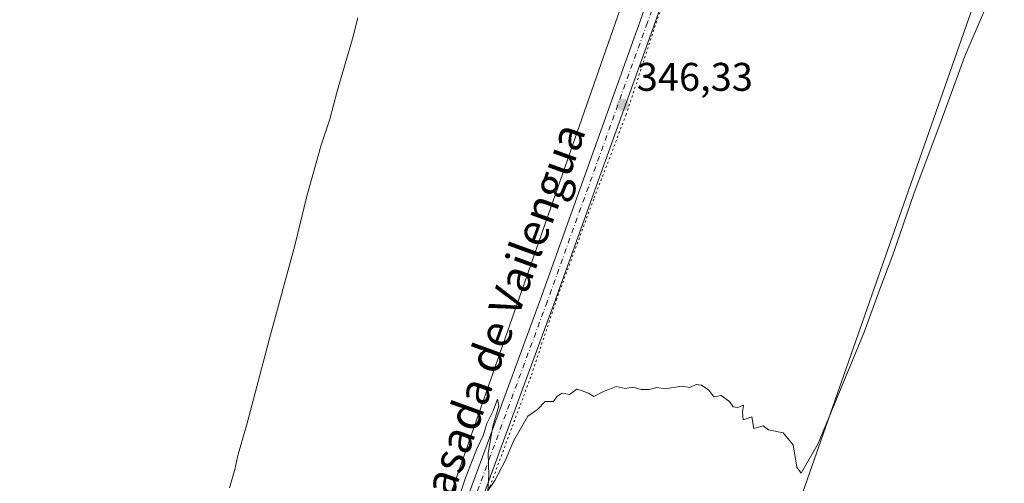
# Model space of a CAD drawing. Units: metres. Extents: x 559951 to 563398, y 4698641 to 4700961.
# Drawn here: x 562749 to 562996, y 4700518 to 4700634 of the extents above; entities that cross this region are included whole.
import ezdxf
from ezdxf.enums import TextEntityAlignment as Align

# ---------------------------------------------------------------- set-up
doc = ezdxf.new("R2010")
doc.units = ezdxf.units.M
doc.header["$MEASUREMENT"] = 0
doc.linetypes.add('DGN Style 4', pattern=[2.6384748266838614, 1.318413404963828, -0.6592067024819142, 0.001648016756204785, -0.6592067024819142])
doc.linetypes.add('DGN Style 5', pattern=[1.1536117293433497, 0.4944050268614355, -0.6592067024819142])
for name, color, linetype, lineweight in [('Carretera de calzada única Cxs', 7, 'Continuous', 13), ('Carretera de calzada única eje', 7, 'DGN Style 4', 0), ('Cultivos herbáceos CxS', 92, 'Continuous', 0), ('Cultivos leñosos CxS', 92, 'Continuous', 0), ('Curva de nivel normal', 30, 'Continuous', 0), ('Núcleo urbano CxS', 7, 'Continuous', 0), ('Pista no pavimentada Cxs', 111, 'Continuous', 0), ('Pista no pavimentada eje', 91, 'DGN Style 4', 0), ('Punto de cota en terreno', 7, 'Continuous', 0), ('Rótulo de punto de cota en terreno', 7, 'Continuous', 0), ('Suelo desnudo CxS', 253, 'Continuous', 0), ('Texto cartográfico', 7, 'Continuous', 0), ('Vía pecuaria eje', 92, 'DGN Style 5', 0)]:
    doc.layers.add(name, color=color, linetype=linetype, lineweight=lineweight)
doc.styles.add('Style-Arial', font='txt')

# ---------------------------------------------------------------- blocks, each defined once
blk = doc.blocks.new('5PATER')
at = {"layer": 'Núcleo urbano CxS', "linetype": 'Continuous', "lineweight": 0}
h = blk.add_hatch(color=51, dxfattribs=at)
edge = h.paths.add_edge_path()
edge.add_ellipse((0, 0), major_axis=(-0.1095731443231308, -0.1110710700762829), ratio=0.9994222409660322, start_angle=0, end_angle=360)

msp = doc.modelspace()

# ---------------------------------------------------------------- linework, layer by layer
at = {"layer": 'Carretera de calzada única Cxs', "color": 7, "linetype": 'Continuous', "lineweight": 13, "extrusion": (-0.00152001139741426, -0.01099754708963273, 0.9999383698625447), "elevation": -52204.41413916766, "flags": 128}
msp.add_lwpolyline([(561975.8341788241, 4700398.691231079), (561977.7365647693, 4700398.075550723), (562026.4563601179, 4700382.324615371), (562104.9760538491, 4700358.363192248), (562580.5343026131, 4700226.26453559), (562611.0442585462, 4700217.424496355), (562830.4099122827, 4700156.196566251)], dxfattribs=at)
at = {"layer": 'Carretera de calzada única eje', "color": 7, "linetype": 'DGN Style 4', "lineweight": 0, "extrusion": (0.00648285999535376, 0.01676293236249093, 0.999838475267326), "elevation": 82786.41988429506, "flags": 128}
msp.add_lwpolyline([(1171412.796439314, -4586197.170203083), (1171383.470607325, -4586198.6903159), (1171355.55925396, -4586200.264955978), (1171322.64095321, -4586202.671254993), (1171281.712012351, -4586205.655223045), (1171187.836877409, -4586214.707138548), (1171065.040051315, -4586226.795807545), (1170901.727598449, -4586242.909988986), (1170778.930772355, -4586254.99903182), (1170763.113083842, -4586256.377187726), (1170745.505113182, -4586257.922683999), (1170618.361534075, -4586270.277906381), (1170518.033795848, -4586280.106404762)], dxfattribs=at)
at = {"layer": 'Cultivos herbáceos CxS', "color": 92, "linetype": 'Continuous', "lineweight": 0, "extrusion": (-0.004182741695282563, -0.0119409089353026, 0.9999199564793722), "elevation": -58137.82816523939, "flags": 128}
msp.add_lwpolyline([(562991.3373511283, 4700297.93484414), (562910.7263520235, 4700067.824638386)], dxfattribs=at)
at = {"layer": 'Cultivos herbáceos CxS', "color": 92, "linetype": 'Continuous', "lineweight": 0, "extrusion": (-0.3076963588904656, -0.7173519585189442, 0.625083289118006), "elevation": -3545039.974751785, "flags": 128}
msp.add_lwpolyline([(-1335595.240454908, 2839369.095482714), (-1335505.905803761, 2839368.270303864), (-1335420.990900787, 2839366.894237101)], dxfattribs=at)
at = {"layer": 'Cultivos herbáceos CxS', "color": 92, "linetype": 'Continuous', "lineweight": 0}
msp.add_polyline3d([(563154.4079, 4700587.0909, 345.4609999999957), (563081.5576, 4700381.279999999, 343.7571999999927), (562914.2119000005, 4700426.9509, 344.094299999997), (562994.8107000003, 4700657.044700001, 347.1791999999987), (563076.7081000004, 4700621.354900001, 346.5350999999937)], close=True, dxfattribs=at)
at = {"layer": 'Cultivos leñosos CxS', "color": 92, "linetype": 'Continuous', "lineweight": 0, "extrusion": (-0.4810078225503956, 0.1568657604872971, 0.8625686105070537), "elevation": 466909.2400988978, "flags": 128}
msp.add_lwpolyline([(-4643566.922399933, -795338.544354139), (-4643328.223402953, -795344.3517609006), (-4643320.676899813, -795344.7780959487)], dxfattribs=at)
at = {"layer": 'Cultivos leñosos CxS', "color": 92, "linetype": 'Continuous', "lineweight": 0, "extrusion": (-0.004182741695282563, -0.0119409089353026, 0.9999199564793722), "elevation": -58137.82816523939, "flags": 128}
msp.add_lwpolyline([(562991.3373511283, 4700297.93484414), (562910.7263520235, 4700067.824638386)], dxfattribs=at)
at = {"layer": 'Cultivos leñosos CxS', "color": 92, "linetype": 'Continuous', "lineweight": 0}
for points in [[(562915.1205000002, 4700681.636499999, 347.5859999999957), (562836.3498999998, 4700456.253500001, 344.6478000000061), (562833.6605000002, 4700449.1929, 344.4321000000054), (562598.4807000002, 4700514.909499999, 344.334400000007), (562649.9495000001, 4700707.581700001, 344.8555000000051), (562718.7925000004, 4700691.924100001, 344.5822000000044), (562783.9886999996, 4700683.935500001, 345.1223000000027), (562889.1025, 4700683.9345, 346.8782000000065)], [(562994.8107000003, 4700657.044700001, 347.1791999999987), (562914.2119000005, 4700426.9509, 344.094299999997), (562873.2843000004, 4700438.1207, 344.1012000000046), (562833.6605000002, 4700449.1929, 344.4321000000054), (562836.3498999998, 4700456.253500001, 344.6478000000061), (562915.1205000002, 4700681.636499999, 347.5859999999957), (562934.3404999999, 4700679.939300001, 348.3744000000006), (562994.2147000004, 4700657.3049, 347.2404999999999)]]:
    msp.add_polyline3d(points, close=True, dxfattribs=at)
at = {"layer": 'Curva de nivel normal', "color": 30, "linetype": 'Continuous', "lineweight": 0, "elevation": 345, "flags": 128}
for points in [[(562992.1200000001, 4700639.520099999), (562985.9199999999, 4700625.030099999), (562979.9800000004, 4700608.790100001), (562973.1500000004, 4700590.520099999), (562967.9199999999, 4700575.2501), (562964.5999999996, 4700566.590100001), (562960.6699999999, 4700555.8201), (562949.2000000002, 4700527.880100001), (562944.9400000004, 4700520.5001), (562943.79, 4700521.9801), (562942.8799999999, 4700527.540100001), (562940.4000000004, 4700530.5801), (562936.7100000001, 4700531.360099999), (562935.4000000004, 4700532.3101), (562933.0599999996, 4700531.6501), (562932.5499999998, 4700534.5801), (562930.3799999999, 4700533.880100001), (562930.2000000002, 4700535.890100001), (562930.4600000001, 4700537.520099999), (562928.9800000004, 4700536.960100001), (562927.8200000003, 4700537.0801), (562926.9100000003, 4700538.470100001), (562924.8600000005, 4700539.950099999), (562923.0199999996, 4700539.600099999), (562921.7100000001, 4700541.280099999), (562919.9199999999, 4700542.550100001), (562918.5999999996, 4700542.6801), (562916.9299999997, 4700541.9901), (562914.9000000004, 4700542.300100001), (562910.8200000003, 4700541.6601), (562908.6799999997, 4700541.920100001), (562906.79, 4700541.440099999), (562904.79, 4700541.440099999), (562902.79, 4700542.0001), (562900.79, 4700541.720100001), (562898.4600000001, 4700542.2401), (562895.1200000001, 4700540.9101), (562892.9299999997, 4700539.670100001), (562891.5199999996, 4700540.520099999), (562889.9900000002, 4700541.1601), (562888.6399999997, 4700541.540100001), (562886.79, 4700540.200099999), (562884.9299999997, 4700540.530099999), (562883.6699999999, 4700539.7601), (562882.79, 4700538.450099999), (562880.6600000003, 4700538.420100001), (562878.79, 4700536.450099999), (562876.3600000005, 4700534.7301), (562872.79, 4700528.630100001), (562870.6799999997, 4700523.600099999), (562868.04, 4700518.600099999), (562866.3399999999, 4700516.0701), (562866.5300000003, 4700520.0001), (562866.3600000005, 4700525.4901), (562867.5499999998, 4700532.2301), (562869.04, 4700537.390100001), (562868.7400000002, 4700539.0101), (562867.5999999996, 4700536.120100001), (562866.0800000001, 4700532.960100001), (562865.2000000002, 4700530.100099999), (562863.5199999996, 4700526.600099999), (562860.5999999996, 4700519.0701), (562859.2000000002, 4700514.8101)], [(562801.4800000004, 4700516.8301), (562802.8700000001, 4700521.390100001), (562803.5599999996, 4700524.880100001), (562805.9199999999, 4700533.0001), (562811.5, 4700554.2601), (562817.9199999999, 4700577.590100001), (562820.8600000005, 4700589.920100001), (562824.3799999999, 4700602.470100001), (562826.6299999999, 4700609.2501), (562828.5300000003, 4700616.2501), (562832.3799999999, 4700629.360099999), (562833.6500000004, 4700634.690099999)]]:
    msp.add_lwpolyline(points, dxfattribs=at)
at = {"layer": 'Pista no pavimentada Cxs', "color": 111, "linetype": 'Continuous', "lineweight": 0}
for points in [[(562839.5236999998, 4700458.653999999, 344.7878999999957), (562842.1754999999, 4700462.448100001, 344.8877999999968), (562844.4490999999, 4700467.7587, 345.1766000000061), (562851.5506999996, 4700488.215299999, 345.1371000000072), (562879.4940999999, 4700564.093699999, 345.6635999999999), (562904.6246999997, 4700634.062700001, 347.7008999999962), (562918.3979000002, 4700673.3959, 348.0662000000011), (562921.0192999998, 4700679.687100001, 348.1637000000046), (562922.1425000001, 4700683.805500001, 348.6064000000042), (562922.5109000001, 4700687.121300001, 349.1270999999979), (562922.3821, 4700693.697100001, 349.6431000000011), (562921.7220999999, 4700702.0123, 350.3888000000007), (562921.5515000002, 4700706.1645, 350.6974000000046)], [(562926.0972999996, 4700687.851500001, 348.9333000000042), (562926.1149000004, 4700686.9571, 348.8543000000063), (562925.6895000003, 4700683.129100001, 348.4753000000055), (562924.4315, 4700678.5163, 348.0608999999968), (562921.7610999999, 4700672.1075, 347.8151999999973), (562908.0176999997, 4700632.859300001, 346.8015000000014), (562882.8772999998, 4700562.863299999, 345.6122999999934), (562854.9404999996, 4700487.002900001, 345.0063999999985), (562847.8605000004, 4700466.607899999, 344.7271000000038), (562845.4562999997, 4700460.543099999, 344.7133000000031)], [(562851.5506999996, 4700488.215299999, 345.1371000000072), (562879.4940999999, 4700564.093699999, 345.6635999999999), (562904.6246999997, 4700634.062700001, 347.7008999999962), (562918.3979000002, 4700673.3959, 348.0662000000011)], [(562921.7610999999, 4700672.1075, 347.8151999999973), (562908.0176999997, 4700632.859300001, 346.8015000000014), (562882.8772999998, 4700562.863299999, 345.6122999999934), (562854.9404999996, 4700487.002900001, 345.0063999999985)]]:
    msp.add_polyline3d(points, dxfattribs=at)
at = {"layer": 'Pista no pavimentada eje', "color": 91, "linetype": 'DGN Style 4', "lineweight": 0}
msp.add_polyline3d([(562924.2761000004, 4700688.9113, 349.1474000000017), (562924.3129000004, 4700687.0393, 348.9881000000024), (562923.9161, 4700683.467300001, 348.5209999999934), (562922.7253000002, 4700679.101700001, 348.1055000000051), (562920.0795, 4700672.751700001, 347.9487999999984), (562906.3211000003, 4700633.460899999, 347.1763000000064), (562881.1857000003, 4700563.478499999, 345.6206999999995), (562853.2456999999, 4700487.609099999, 344.9867999999988), (562846.1549000005, 4700467.183300001, 344.9098999999987), (562844.0274999999, 4700461.865900001, 344.7816000000021), (562839.2550999997, 4700455.301100001, 344.6782999999996)], dxfattribs=at)
at = {"layer": 'Suelo desnudo CxS', "color": 253, "linetype": 'Continuous', "lineweight": 0, "extrusion": (-0.3076963588904656, -0.7173519585189442, 0.625083289118006), "elevation": -3545039.974751785, "flags": 128}
msp.add_lwpolyline([(-1335595.240454908, 2839369.095482714), (-1335505.905803761, 2839368.270303864), (-1335420.990900787, 2839366.894237101)], dxfattribs=at)
at = {"layer": 'Vía pecuaria eje', "color": 92, "linetype": 'DGN Style 5', "lineweight": 0}
msp.add_polyline3d([(562927.4008999999, 4700699.921900001, 349.8286999999983), (562923.6913999999, 4700684.318200001, 348.6435000000056), (562917.8964999998, 4700659.940199999, 347.4334999999992), (562908.6426999997, 4700633.826900001, 346.8757999999943), (562901.0219999999, 4700610.433700001, 346.4851999999955), (562892.8569, 4700589.216600001, 346.0273000000016), (562883.6031999998, 4700564.191400001, 345.6762000000017), (562877.0711000003, 4700544.6063, 345.3536000000022), (562866.7292999999, 4700516.928300001, 345.0877000000037), (562859.1288000002, 4700496.328500001, 344.9336000000039), (562849.6283, 4700478.628799999, 345.0388999999996), (562835.6918000003, 4700444.731799999, 344.4885000000068)], dxfattribs=at)

# ---------------------------------------------------------------- block references
at = {"layer": 'Punto de cota en terreno', "color": 7, "linetype": 'Continuous', "lineweight": 0, "xscale": 10, "yscale": 10, "zscale": 10}
msp.add_blockref('5PATER', (562900.1200000001, 4700612.83, 346.3300000000018), dxfattribs=at)

# ---------------------------------------------------------------- texts
at = {"layer": 'Rótulo de punto de cota en terreno', "color": 7, "linetype": 'Continuous', "lineweight": 0, "style": 'Style-Arial'}
msp.add_text('346,33', height=7.000000000000002, dxfattribs=at).set_placement((562903.6478000004, 4700616.357799999))
at = {"layer": 'Texto cartográfico', "color": 7, "linetype": 'Continuous', "lineweight": 0, "style": 'Style-Arial'}
msp.add_text('Pasada de Vailengua', height=8, rotation=69.98311749089967, dxfattribs=at).set_placement((562869.2546765343, 4700558.324132303), align=Align.MIDDLE_CENTER)

doc.saveas('drawing.dxf')
